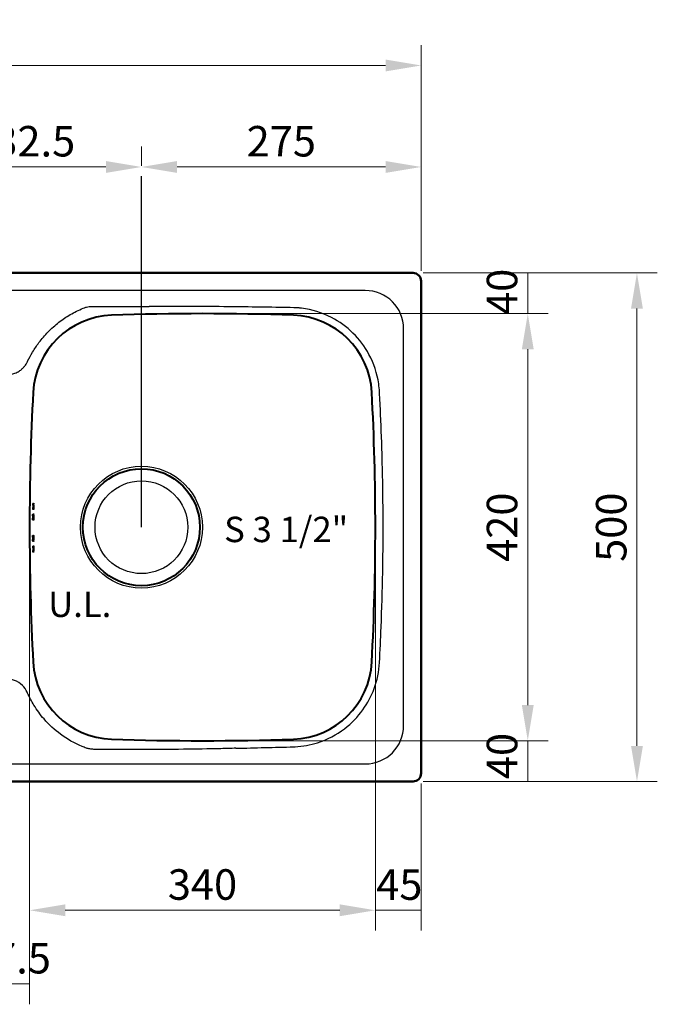
# Model space of a CAD drawing. Extents: x -686 to 2529, y -133 to 2046.
# Drawn here: x 205 to 832, y -113 to 855 of the extents above; entities that cross this region are included whole.
import ezdxf

# ---------------------------------------------------------------- set-up
doc = ezdxf.new("R2010")
doc.units = 0
doc.header["$MEASUREMENT"] = 0
doc.linetypes.add('CENTER2', pattern=[1.125, 0.75, -0.125, 0.125, -0.125])
doc.layers.get('Defpoints').update_dxf_attribs({"linetype": 'CONTINUOUS', "lineweight": 15})
for name, color, linetype, lineweight in [('Binnelijn', 3, 'CONTINUOUS', 40), ('Buitelijn', 1, 'CONTINUOUS', 50), ('Centerlijn', 9, 'CENTER2', 25), ('Helplijn', 4, 'CONTINUOUS', 30), ('Maatlijn', 6, 'CONTINUOUS', 20), ('Textblock', 7, 'CONTINUOUS', 15)]:
    doc.layers.add(name, color=color, linetype=linetype, lineweight=lineweight)
doc.styles.add('Franke1', font='arial.ttf')
doc.dimstyles.new('Franke1', dxfattribs={"dimscale": 0, "dimtxt": 30, "dimasz": 35, "dimexe": 20, "dimexo": 10, "dimgap": 10, "dimtad": 1, "dimdec": 1, "dimzin": 12, "dimdsep": 46, "dimtxsty": 'Franke1', "dimcen": 15, "dimclrd": 256, "dimclre": 256, "dimclrt": 256, "dimadec": 0, "dimazin": 1, "dimtfac": 1, "dimtdec": 1, "dimtmove": 0, "dimatfit": 3, "dimfxl": 1, "dimtolj": 1, "dimtzin": 0, "dimlwd": -1, "dimlwe": -1, "dimarcsym": 0})

# ---------------------------------------------------------------- blocks, each defined once
blk = doc.blocks.new('*D87')
at = {"layer": 'Defpoints', "color": 0, "linetype": 'Continuous', "transparency": 16777216}
for p in [(600.02, 810.33), (-399.98, 598.25), (600.02, 598.25)]:
    blk.add_point(p, dxfattribs=at)
at = {"layer": 'Maatlijn', "linetype": 'Continuous', "transparency": 16777216}
for p, q in [((-399.98, 608.25), (-399.98, 830.33)), ((600.02, 608.25), (600.02, 830.33)), ((-364.98, 810.33), (565.02, 810.33))]:
    blk.add_line(p, q, dxfattribs=at)
for points in [[(-364.98, 816.16), (-364.98, 804.5), (-399.98, 810.33)], [(565.02, 816.16), (565.02, 804.5), (600.02, 810.33)]]:
    blk.add_solid(points, dxfattribs=at)
at = {"layer": 'Maatlijn', "linetype": 'Continuous', "transparency": 16777216, "insert": (100.02, 835.65), "char_height": 30, "attachment_point": 5, "style": 'Franke1'}
blk.add_mtext('\\A1;1000', dxfattribs=at)
blk = doc.blocks.new('*D89')
at = {"layer": 'Defpoints', "color": 0, "linetype": 'Continuous', "transparency": 16777216}
for p in [(325.02, 710.48), (325.02, 701.51), (92.52, 696.91)]:
    blk.add_point(p, dxfattribs=at)
at = {"layer": 'Maatlijn', "linetype": 'Continuous', "transparency": 16777216}
for p, q in [((92.52, 706.91), (92.52, 730.48)), ((325.02, 711.51), (325.02, 730.48)), ((127.52, 710.48), (290.02, 710.48))]:
    blk.add_line(p, q, dxfattribs=at)
for points in [[(127.52, 716.32), (127.52, 704.65), (92.52, 710.48)], [(290.02, 716.32), (290.02, 704.65), (325.02, 710.48)]]:
    blk.add_solid(points, dxfattribs=at)
at = {"layer": 'Maatlijn', "linetype": 'Continuous', "transparency": 16777216, "insert": (208.77, 735.81), "char_height": 30, "attachment_point": 5, "style": 'Franke1'}
blk.add_mtext('\\A1;232.5', dxfattribs=at)
blk = doc.blocks.new('*D90')
at = {"layer": 'Defpoints', "color": 0, "linetype": 'Continuous', "transparency": 16777216}
for p in [(600.02, 710.48), (325.02, 701.51), (600.02, 598.25)]:
    blk.add_point(p, dxfattribs=at)
at = {"layer": 'Maatlijn', "linetype": 'Continuous', "transparency": 16777216}
for p, q in [((325.02, 711.51), (325.02, 730.48)), ((600.02, 608.25), (600.02, 730.48)), ((360.02, 710.48), (565.02, 710.48))]:
    blk.add_line(p, q, dxfattribs=at)
for points in [[(360.02, 716.32), (360.02, 704.65), (325.02, 710.48)], [(565.02, 716.32), (565.02, 704.65), (600.02, 710.48)]]:
    blk.add_solid(points, dxfattribs=at)
at = {"layer": 'Maatlijn', "linetype": 'Continuous', "transparency": 16777216, "insert": (462.52, 735.8), "char_height": 30, "attachment_point": 5, "style": 'Franke1'}
blk.add_mtext('\\A1;275', dxfattribs=at)
blk = doc.blocks.new('*D151')
at = {"layer": 'Defpoints', "color": 0, "linetype": 'Continuous', "transparency": 16777216}
for p in [(215.02, 356.25), (177.29, 106.25), (215.02, -92.92)]:
    blk.add_point(p, dxfattribs=at)
at = {"layer": 'Maatlijn', "linetype": 'Continuous', "transparency": 16777216}
for p, q in [((215.02, 346.25), (215.02, -112.92)), ((177.29, 96.25), (177.29, -112.92)), ((177.29, -92.92), (215.02, -92.92))]:
    blk.add_line(p, q, dxfattribs=at)
at = {"layer": 'Maatlijn', "linetype": 'Continuous', "transparency": 16777216, "insert": (196.24, -67.59), "char_height": 30, "attachment_point": 5, "style": 'Franke1'}
blk.add_mtext('\\A1;37.5', dxfattribs=at)
blk = doc.blocks.new('*D152')
at = {"layer": 'Defpoints', "color": 0, "linetype": 'Continuous', "transparency": 16777216}
for p in [(555.02, 356.25), (215.02, 106.25), (555.02, -20.45)]:
    blk.add_point(p, dxfattribs=at)
at = {"layer": 'Maatlijn', "linetype": 'Continuous', "transparency": 16777216}
for p, q in [((555.02, 346.25), (555.02, -40.45)), ((215.02, 96.25), (215.02, -40.45)), ((250.02, -20.45), (520.02, -20.45))]:
    blk.add_line(p, q, dxfattribs=at)
for points in [[(250.02, -14.62), (250.02, -26.29), (215.02, -20.45)], [(520.02, -14.62), (520.02, -26.29), (555.02, -20.45)]]:
    blk.add_solid(points, dxfattribs=at)
at = {"layer": 'Maatlijn', "linetype": 'Continuous', "transparency": 16777216, "insert": (385.02, 4.88), "char_height": 30, "attachment_point": 5, "style": 'Franke1'}
blk.add_mtext('\\A1;340', dxfattribs=at)
blk = doc.blocks.new('*D153')
at = {"layer": 'Defpoints', "color": 0, "linetype": 'Continuous', "transparency": 16777216}
for p in [(600.02, 114.25), (555.02, 106.25), (600.02, -20.45)]:
    blk.add_point(p, dxfattribs=at)
at = {"layer": 'Maatlijn', "linetype": 'Continuous', "transparency": 16777216}
for p, q in [((600.02, 104.25), (600.02, -40.45)), ((555.02, 96.25), (555.02, -40.45)), ((555.02, -20.45), (600.02, -20.45))]:
    blk.add_line(p, q, dxfattribs=at)
at = {"layer": 'Maatlijn', "linetype": 'Continuous', "transparency": 16777216, "insert": (578.56, 4.8), "char_height": 30, "attachment_point": 5, "style": 'Franke1'}
blk.add_mtext('\\A1;45', dxfattribs=at)
blk = doc.blocks.new('*D154')
at = {"layer": 'Defpoints', "color": 0, "linetype": 'Continuous', "transparency": 16777216}
for p in [(592.02, 606.25), (592.02, 106.25), (812.2, 106.25)]:
    blk.add_point(p, dxfattribs=at)
at = {"layer": 'Maatlijn', "linetype": 'Continuous', "transparency": 16777216}
for p, q in [((602.02, 606.25), (832.2, 606.25)), ((812.2, 571.25), (812.2, 141.25)), ((602.02, 106.25), (832.2, 106.25))]:
    blk.add_line(p, q, dxfattribs=at)
for points in [[(806.37, 571.25), (818.04, 571.25), (812.2, 606.25)], [(806.37, 141.25), (818.04, 141.25), (812.2, 106.25)]]:
    blk.add_solid(points, dxfattribs=at)
at = {"layer": 'Maatlijn', "linetype": 'Continuous', "transparency": 16777216, "insert": (786.89, 356.25), "char_height": 30, "attachment_point": 5, "rotation": 90, "style": 'Franke1'}
blk.add_mtext('\\A1;500', dxfattribs=at)
blk = doc.blocks.new('*D155')
at = {"layer": 'Defpoints', "color": 0, "linetype": 'Continuous', "transparency": 16777216}
for p in [(592.02, 606.25), (385.02, 566.25), (704.85, 566.25)]:
    blk.add_point(p, dxfattribs=at)
at = {"layer": 'Maatlijn', "linetype": 'Continuous', "transparency": 16777216}
for p, q in [((602.02, 606.25), (724.85, 606.25)), ((704.85, 606.25), (704.85, 566.25)), ((395.02, 566.25), (724.85, 566.25))]:
    blk.add_line(p, q, dxfattribs=at)
at = {"layer": 'Maatlijn', "linetype": 'Continuous', "transparency": 16777216, "insert": (679.54, 587.72), "char_height": 30, "attachment_point": 5, "rotation": 90, "style": 'Franke1'}
blk.add_mtext('\\A1;40', dxfattribs=at)
blk = doc.blocks.new('*D156')
at = {"layer": 'Defpoints', "color": 0, "linetype": 'Continuous', "transparency": 16777216}
for p in [(600.02, 566.25), (385.02, 146.25), (704.85, 146.25)]:
    blk.add_point(p, dxfattribs=at)
at = {"layer": 'Maatlijn', "linetype": 'Continuous', "transparency": 16777216}
for p, q in [((610.02, 566.25), (724.85, 566.25)), ((704.85, 531.25), (704.85, 181.25)), ((395.02, 146.25), (724.85, 146.25))]:
    blk.add_line(p, q, dxfattribs=at)
for points in [[(699.02, 531.25), (710.69, 531.25), (704.85, 566.25)], [(699.02, 181.25), (710.69, 181.25), (704.85, 146.25)]]:
    blk.add_solid(points, dxfattribs=at)
at = {"layer": 'Maatlijn', "linetype": 'Continuous', "transparency": 16777216, "insert": (679.54, 356.25), "char_height": 30, "attachment_point": 5, "rotation": 90, "style": 'Franke1'}
blk.add_mtext('\\A1;420', dxfattribs=at)
blk = doc.blocks.new('*D157')
at = {"layer": 'Defpoints', "color": 0, "linetype": 'Continuous', "transparency": 16777216}
for p in [(600.02, 146.25), (592.02, 106.25), (704.85, 106.25)]:
    blk.add_point(p, dxfattribs=at)
at = {"layer": 'Maatlijn', "linetype": 'Continuous', "transparency": 16777216}
for p, q in [((610.02, 146.25), (724.85, 146.25)), ((704.85, 146.25), (704.85, 106.25)), ((602.02, 106.25), (724.85, 106.25))]:
    blk.add_line(p, q, dxfattribs=at)
at = {"layer": 'Maatlijn', "linetype": 'Continuous', "transparency": 16777216, "insert": (679.54, 131.25), "char_height": 30, "attachment_point": 5, "rotation": 90, "style": 'Franke1'}
blk.add_mtext('\\A1;40', dxfattribs=at)

msp = doc.modelspace()

# ---------------------------------------------------------------- linework, layer by layer
at = {"layer": 'Binnelijn'}
msp.add_circle((325.02, 356.25), 57.5, dxfattribs=at)
for centre, radius, start, end in [((298.43, 484.7), 80, 92.0505, 176.95739), ((385.02, -1933.75), 2500, 87.9495, 92.0505), ((471.61, 484.7), 80, 3.04261, 87.9495), ((2715.02, 356.25), 2500, 176.95739, 183.04261), ((-1944.98, 356.25), 2500, 356.95739, 3.04261), ((298.43, 227.8), 80, 183.04261, 267.9495), ((471.61, 227.8), 80, 272.0505, 356.95739), ((385.02, 2646.25), 2500, 267.9495, 272.0505)]:
    msp.add_arc(centre, radius, start, end, dxfattribs=at)
at = {"layer": 'Buitelijn'}
for p, q in [((592.02, 606.25), (-391.98, 606.25)), ((600.02, 114.25), (600.02, 598.25)), ((-391.98, 106.25), (592.02, 106.25))]:
    msp.add_line(p, q, dxfattribs=at)
for centre, start, end in [((592.02, 598.25), 0, 90), ((592.02, 114.25), 270, 0)]:
    msp.add_arc(centre, 8, start, end, dxfattribs=at)
at = {"layer": 'Centerlijn', "linetype": 'Continuous'}
msp.add_line((325.02, 356.25), (325.02, 701.51), dxfattribs=at)
at = {"layer": 'Centerlijn'}
for p, q in [((218.21, 379.84), (219.1, 379.84)), ((219.19, 377.84), (218.59, 377.84)), ((218.13, 369.34), (219.03, 369.34)), ((219.05, 373.64), (218.16, 373.64)), ((219.17, 375.64), (218.57, 375.64)), ((219, 363.14), (218.11, 363.14)), ((219.11, 365.14), (218.51, 365.14)), ((219.12, 367.34), (218.52, 367.34)), ((218.11, 348.34), (219, 348.34)), ((219.03, 342.14), (218.13, 342.14)), ((219.11, 346.34), (218.51, 346.34)), ((219.12, 344.14), (218.52, 344.14)), ((218.16, 337.84), (219.05, 337.84)), ((219.1, 331.64), (218.21, 331.64)), ((219.17, 335.84), (218.57, 335.84)), ((219.19, 333.64), (218.59, 333.64))]:
    msp.add_line(p, q, dxfattribs=at)
for radius, start, end in [(2499.08, 179.49331, 179.54375), (2498.58, 179.49321, 179.54366), (2497.98, 179.49309, 179.54355), (2499.08, 179.73405, 179.78449), (2498.58, 179.734, 179.78445), (2497.98, 179.73393, 179.78439), (2499.08, 180.21551, 180.26595), (2498.58, 180.21555, 180.266), (2497.98, 180.21561, 180.26607), (2499.08, 180.45625, 180.50669), (2498.58, 180.45634, 180.50679), (2497.98, 180.45645, 180.50691)]:
    msp.add_arc((2717.08, 355.74), radius, start, end, dxfattribs=at)
for points, knots in [([(218.09, 377.84), (218.09, 377.84), (218.09, 377.84), (218.09, 378.09), (218.1, 378.36), (218.11, 378.85), (218.12, 379.07), (218.15, 379.43), (218.16, 379.58), (218.19, 379.79), (218.2, 379.84), (218.21, 379.84)], [-0.3017071, -0.3017071, -0.3017071, -0.3017071, -0.3016144, -0.3016144, -0.2262401, -0.2262401, -0.1508658, -0.1508658, -0.0754329, -0.0754329, -0.0001012, -0.0001012, -0.0001012, -0.0001012]), ([(218.59, 377.84), (218.59, 378.09), (218.59, 378.35), (218.59, 378.85), (218.58, 379.07), (218.56, 379.43), (218.55, 379.58), (218.53, 379.78), (218.52, 379.84), (218.5, 379.84), (218.5, 379.84), (218.5, 379.84), (218.5, 379.84)], [-0.301418, -0.301418, -0.301418, -0.301418, -0.2261879, -0.2261879, -0.150865, -0.150865, -0.0754325, -0.0754325, 0, 0, 0, 0.0001012, 0.0001012, 0.0001012, 0.0001012]), ([(219.1, 379.84), (219.1, 379.84), (219.1, 379.84), (219.1, 379.84), (219.12, 379.84), (219.13, 379.78), (219.16, 379.58), (219.17, 379.43), (219.18, 379.07), (219.19, 378.85), (219.19, 378.35), (219.19, 378.09), (219.19, 377.84)], [-0.0001012, -0.0001012, -0.0001012, -0.0001012, 0, 0, 0, 0.0754325, 0.0754325, 0.150865, 0.150865, 0.2261879, 0.2261879, 0.301418, 0.301418, 0.301418, 0.301418]), ([(218.02, 367.34), (218.02, 367.34), (218.02, 367.34), (218.02, 367.59), (218.02, 367.85), (218.04, 368.35), (218.05, 368.57), (218.07, 368.93), (218.08, 369.08), (218.11, 369.29), (218.12, 369.34), (218.13, 369.34)], [-0.3016392, -0.3016392, -0.3016392, -0.3016392, -0.3015905, -0.3015905, -0.2262229, -0.2262229, -0.1508552, -0.1508552, -0.0754276, -0.0754276, -0.0000571, -0.0000571, -0.0000571, -0.0000571]), ([(218.16, 373.64), (218.16, 373.64), (218.16, 373.64), (218.15, 373.64), (218.13, 373.69), (218.11, 373.89), (218.1, 374.04), (218.08, 374.4), (218.08, 374.62), (218.07, 375.12), (218.07, 375.38), (218.07, 375.64)], [0.6030245, 0.6030245, 0.6030245, 0.6030245, 0.6030997, 0.6030997, 0.678513, 0.678513, 0.7539263, 0.7539263, 0.8292805, 0.8292805, 0.9045513, 0.9045513, 0.9045513, 0.9045513]), ([(218.52, 367.34), (218.52, 367.59), (218.52, 367.85), (218.51, 368.35), (218.5, 368.57), (218.49, 368.93), (218.48, 369.08), (218.45, 369.28), (218.44, 369.34), (218.42, 369.34), (218.42, 369.34), (218.42, 369.34), (218.42, 369.34)], [-0.3014769, -0.3014769, -0.3014769, -0.3014769, -0.2262002, -0.2262002, -0.1508749, -0.1508749, -0.0754375, -0.0754375, 0, 0, 0, 0.0000571, 0.0000571, 0.0000571, 0.0000571]), ([(218.45, 373.64), (218.46, 373.64), (218.48, 373.69), (218.51, 373.89), (218.52, 374.04), (218.54, 374.4), (218.55, 374.62), (218.56, 375.12), (218.57, 375.38), (218.57, 375.63), (218.57, 375.63), (218.57, 375.64)], [0.6032194, 0.6032194, 0.6032194, 0.6032194, 0.6785961, 0.6785961, 0.7540479, 0.7540479, 0.8293891, 0.8293891, 0.9047303, 0.9047303, 0.9048138, 0.9048138, 0.9048138, 0.9048138]), ([(219.03, 369.34), (219.03, 369.34), (219.03, 369.34), (219.03, 369.34), (219.04, 369.34), (219.05, 369.28), (219.08, 369.08), (219.09, 368.93), (219.1, 368.57), (219.11, 368.35), (219.12, 367.85), (219.12, 367.59), (219.12, 367.34)], [-0.0000571, -0.0000571, -0.0000571, -0.0000571, 0, 0, 0, 0.0754374, 0.0754374, 0.1508749, 0.1508749, 0.2262002, 0.2262002, 0.3014769, 0.3014769, 0.3014769, 0.3014769]), ([(219.17, 375.64), (219.17, 375.63), (219.17, 375.63), (219.17, 375.38), (219.17, 375.12), (219.15, 374.62), (219.14, 374.4), (219.12, 374.04), (219.11, 373.89), (219.08, 373.69), (219.07, 373.64), (219.05, 373.64)], [0.3014301, 0.3014301, 0.3014301, 0.3014301, 0.3015136, 0.3015136, 0.3768548, 0.3768548, 0.452196, 0.452196, 0.5276479, 0.5276479, 0.6030245, 0.6030245, 0.6030245, 0.6030245]), ([(218.11, 363.14), (218.11, 363.14), (218.11, 363.14), (218.1, 363.14), (218.08, 363.19), (218.06, 363.39), (218.04, 363.54), (218.03, 363.9), (218.02, 364.12), (218.01, 364.62), (218.01, 364.88), (218.01, 365.14)], [0.6030612, 0.6030612, 0.6030612, 0.6030612, 0.6030923, 0.6030923, 0.67851, 0.67851, 0.7539278, 0.7539278, 0.8292855, 0.8292855, 0.9046037, 0.9046037, 0.9046037, 0.9046037]), ([(218.4, 363.14), (218.41, 363.14), (218.43, 363.19), (218.45, 363.39), (218.46, 363.54), (218.48, 363.9), (218.49, 364.12), (218.51, 364.62), (218.51, 364.88), (218.51, 365.13), (218.51, 365.13), (218.51, 365.14)], [0.6031679, 0.6031679, 0.6031679, 0.6031679, 0.6785839, 0.6785839, 0.754031, 0.754031, 0.8293655, 0.8293655, 0.9047, 0.9047, 0.9047394, 0.9047394, 0.9047394, 0.9047394]), ([(219.11, 365.14), (219.11, 365.13), (219.11, 365.13), (219.11, 364.88), (219.11, 364.62), (219.09, 364.12), (219.09, 363.9), (219.07, 363.54), (219.05, 363.39), (219.03, 363.19), (219.01, 363.14), (219, 363.14)], [0.3014896, 0.3014896, 0.3014896, 0.3014896, 0.301529, 0.301529, 0.3768635, 0.3768635, 0.452198, 0.452198, 0.5276451, 0.5276451, 0.6030612, 0.6030612, 0.6030612, 0.6030612]), ([(218.01, 346.34), (218.01, 346.59), (218.01, 346.85), (218.02, 347.35), (218.03, 347.57), (218.04, 347.93), (218.06, 348.08), (218.08, 348.28), (218.1, 348.34), (218.11, 348.34), (218.11, 348.34), (218.11, 348.34), (218.11, 348.34)], [-0.3015115, -0.3015115, -0.3015115, -0.3015115, -0.2261932, -0.2261932, -0.1508356, -0.1508356, -0.0754178, -0.0754178, 0, 0, 0, 0.0000311, 0.0000311, 0.0000311, 0.0000311]), ([(218.13, 342.14), (218.12, 342.14), (218.11, 342.19), (218.08, 342.39), (218.07, 342.54), (218.05, 342.9), (218.04, 343.12), (218.02, 343.62), (218.02, 343.88), (218.02, 344.13), (218.02, 344.13), (218.02, 344.14)], [0.6031505, 0.6031505, 0.6031505, 0.6031505, 0.678521, 0.678521, 0.7539485, 0.7539485, 0.8293162, 0.8293162, 0.9046839, 0.9046839, 0.9047326, 0.9047326, 0.9047326, 0.9047326]), ([(218.51, 346.34), (218.51, 346.34), (218.51, 346.34), (218.51, 346.59), (218.51, 346.85), (218.49, 347.35), (218.48, 347.57), (218.46, 347.93), (218.45, 348.08), (218.43, 348.28), (218.41, 348.34), (218.4, 348.34)], [-0.3016027, -0.3016027, -0.3016027, -0.3016027, -0.3015632, -0.3015632, -0.2262287, -0.2262287, -0.1508942, -0.1508942, -0.0754471, -0.0754471, -0.0000311, -0.0000311, -0.0000311, -0.0000311]), ([(218.42, 342.14), (218.42, 342.14), (218.42, 342.14), (218.44, 342.14), (218.45, 342.19), (218.48, 342.39), (218.49, 342.54), (218.5, 342.9), (218.51, 343.12), (218.52, 343.62), (218.52, 343.88), (218.52, 344.14)], [0.6030808, 0.6030808, 0.6030808, 0.6030808, 0.6031379, 0.6031379, 0.6785753, 0.6785753, 0.7540128, 0.7540128, 0.8293381, 0.8293381, 0.9046148, 0.9046148, 0.9046148, 0.9046148]), ([(219, 348.34), (219.01, 348.34), (219.03, 348.28), (219.05, 348.08), (219.07, 347.93), (219.09, 347.57), (219.09, 347.35), (219.11, 346.85), (219.11, 346.59), (219.11, 346.34), (219.11, 346.34), (219.11, 346.34)], [0.0000311, 0.0000311, 0.0000311, 0.0000311, 0.0754471, 0.0754471, 0.1508942, 0.1508942, 0.2262287, 0.2262287, 0.3015632, 0.3015632, 0.3016027, 0.3016027, 0.3016027, 0.3016027]), ([(219.12, 344.14), (219.12, 343.88), (219.12, 343.62), (219.11, 343.12), (219.1, 342.9), (219.09, 342.54), (219.08, 342.39), (219.05, 342.19), (219.04, 342.14), (219.03, 342.14), (219.03, 342.14), (219.03, 342.14)], [0.3016165, 0.3016165, 0.3016165, 0.3016165, 0.3768931, 0.3768931, 0.4522185, 0.4522185, 0.5276559, 0.5276559, 0.6030934, 0.6030934, 0.6031505, 0.6031505, 0.6031505, 0.6031505]), ([(218.07, 335.84), (218.07, 336.09), (218.07, 336.35), (218.08, 336.85), (218.08, 337.07), (218.1, 337.43), (218.11, 337.58), (218.13, 337.78), (218.15, 337.84), (218.16, 337.84), (218.16, 337.84), (218.16, 337.84), (218.16, 337.84)], [-0.3014516, -0.3014516, -0.3014516, -0.3014516, -0.2261808, -0.2261808, -0.1508266, -0.1508266, -0.0754133, -0.0754133, 0, 0, 0, 0.0000752, 0.0000752, 0.0000752, 0.0000752]), ([(218.21, 331.64), (218.2, 331.64), (218.19, 331.69), (218.16, 331.89), (218.15, 332.04), (218.12, 332.4), (218.11, 332.62), (218.1, 333.12), (218.09, 333.38), (218.09, 333.63), (218.09, 333.63), (218.09, 333.64)], [0.6032031, 0.6032031, 0.6032031, 0.6032031, 0.6785348, 0.6785348, 0.7539677, 0.7539677, 0.829342, 0.829342, 0.9047163, 0.9047163, 0.904809, 0.904809, 0.904809, 0.904809]), ([(218.57, 335.84), (218.57, 335.84), (218.57, 335.84), (218.57, 336.09), (218.56, 336.35), (218.55, 336.85), (218.54, 337.07), (218.52, 337.43), (218.51, 337.58), (218.48, 337.79), (218.46, 337.84), (218.45, 337.84)], [-0.3016696, -0.3016696, -0.3016696, -0.3016696, -0.3015861, -0.3015861, -0.2262449, -0.2262449, -0.1509037, -0.1509037, -0.0754518, -0.0754518, -0.0000752, -0.0000752, -0.0000752, -0.0000752]), ([(218.5, 331.64), (218.5, 331.64), (218.5, 331.64), (218.52, 331.64), (218.53, 331.69), (218.55, 331.89), (218.56, 332.04), (218.58, 332.4), (218.59, 332.62), (218.59, 333.12), (218.59, 333.38), (218.59, 333.64)], [0.6030452, 0.6030452, 0.6030452, 0.6030452, 0.6031464, 0.6031464, 0.678579, 0.678579, 0.7540115, 0.7540115, 0.8293343, 0.8293343, 0.9045645, 0.9045645, 0.9045645, 0.9045645]), ([(219.05, 337.84), (219.07, 337.84), (219.08, 337.79), (219.11, 337.58), (219.12, 337.43), (219.14, 337.07), (219.15, 336.85), (219.17, 336.35), (219.17, 336.09), (219.17, 335.84), (219.17, 335.84), (219.17, 335.84)], [0.0000752, 0.0000752, 0.0000752, 0.0000752, 0.0754518, 0.0754518, 0.1509037, 0.1509037, 0.2262449, 0.2262449, 0.3015861, 0.3015861, 0.3016696, 0.3016696, 0.3016696, 0.3016696]), ([(219.19, 333.64), (219.19, 333.38), (219.19, 333.12), (219.19, 332.62), (219.18, 332.4), (219.17, 332.04), (219.16, 331.89), (219.13, 331.69), (219.12, 331.64), (219.1, 331.64), (219.1, 331.64), (219.1, 331.64)], [0.3016839, 0.3016839, 0.3016839, 0.3016839, 0.3769141, 0.3769141, 0.4522369, 0.4522369, 0.5276694, 0.5276694, 0.6031019, 0.6031019, 0.6032032, 0.6032032, 0.6032032, 0.6032032])]:
    msp.add_open_spline(points, degree=3, knots=knots, dxfattribs=at)
at = {"layer": 'Helplijn'}
for p, q in [((545.02, 589.05), (-318.27, 589.05)), ((582.82, 161.25), (582.82, 551.25)), ((-318.27, 123.45), (545.02, 123.45))]:
    msp.add_line(p, q, dxfattribs=at)
for radius in [59.95, 45.63]:
    msp.add_circle((325.02, 356.25), radius, dxfattribs=at)
for centre, start, end in [((545.02, 551.25), 0, 90), ((545.02, 161.25), 270, 0)]:
    msp.add_arc(centre, 37.8, start, end, dxfattribs=at)
for points, knots in [([(213.12, 519.38), (214.62, 522.48), (216.25, 525.52), (219.94, 531.7), (222.03, 534.82), (227.02, 541.5), (230, 544.99), (236.54, 551.71), (240.13, 554.91), (247.45, 560.57), (251.14, 563.06), (257.05, 566.49), (259.14, 567.6), (263.38, 569.68), (265.55, 570.64), (268.56, 571.86), (269.38, 572.18), (270.2, 572.49)], [-176.31544, -176.31544, -176.31544, -176.31544, -175.2792, -175.2792, -174.151503, -174.151503, -172.772844, -172.772844, -171.331131, -171.331131, -169.993427, -169.993427, -169.282641, -169.282641, -168.572079, -168.572079, -168.308329, -168.308329, -168.308329, -168.308329]), ([(270.2, 572.49), (270.2, 572.49), (270.2, 572.49), (270.2, 572.49), (270.48, 572.59), (270.77, 572.69), (271.86, 572.99), (272.68, 573.13), (274.63, 573.36), (275.76, 573.41), (276.9, 573.41)], [-168.3083288, -168.3083288, -168.3083288, -168.3083288, -168.3081923, -168.3081923, -168.3081923, -168.2168001, -168.2168001, -167.9666275, -167.9666275, -167.6250627, -167.6250627, -167.6250627, -167.6250627]), ([(276.9, 573.41), (277.69, 573.41), (278.49, 573.4), (286.81, 573.39), (294.33, 573.38), (301.85, 573.37), (312.11, 573.35), (322.38, 573.34), (332.64, 573.29)], [-167.625063, -167.625063, -167.625063, -167.625063, -167.385341, -167.385341, -165.129954, -165.129954, -165.129954, -162.050851, -162.050851, -162.050851, -162.050851]), ([(474.74, 572.12), (470.21, 572.21), (465.69, 572.29), (450.75, 572.55), (440.31, 572.7), (421.88, 572.94), (413.88, 573.04), (393.94, 573.25), (382, 573.34), (357.58, 573.42), (345.11, 573.4), (332.64, 573.29)], [-70.03478, -70.03478, -70.03478, -70.03478, -68.676889, -68.676889, -65.547684, -65.547684, -63.147789, -63.147789, -59.564902, -59.564902, -55.822216, -55.822216, -55.822216, -55.822216]), ([(479.13, 571.97), (478.4, 572), (477.67, 572.03), (476.21, 572.08), (475.48, 572.1), (474.74, 572.12)], [-70.4740943, -70.4740943, -70.4740943, -70.4740943, -70.2544373, -70.2544373, -70.0347802, -70.0347802, -70.0347802, -70.0347802]), ([(559.08, 489.35), (558.94, 492), (558.67, 494.64), (556.83, 507.38), (553.57, 517.24), (544.57, 533.95), (539.25, 541.03), (533.01, 547.17), (526.76, 553.31), (519.59, 558.5), (502.68, 567.24), (492.72, 570.33), (481.4, 571.75), (480.27, 571.87), (479.13, 571.97)], [-83.006789, -83.006789, -83.006789, -83.006789, -82.211177, -82.211177, -79.146617, -79.146617, -76.520785, -76.520785, -76.520785, -73.894952, -73.894952, -70.815215, -70.815215, -70.474094, -70.474094, -70.474094, -70.474094]), ([(192.27, 506.29), (192.53, 506.29), (192.78, 506.3), (193.04, 506.3), (194.46, 506.34), (195.87, 506.5), (198.81, 507.08), (200.33, 507.54), (203.12, 508.73), (204.4, 509.43), (206.51, 510.91), (207.38, 511.62), (208.8, 513.01), (209.39, 513.65), (210.3, 514.77), (210.65, 515.23), (211.34, 516.21), (211.68, 516.75), (212.25, 517.71), (212.49, 518.13), (212.85, 518.83), (212.99, 519.1), (213.12, 519.38)], [-178.956541, -178.956541, -178.956541, -178.956541, -178.879333, -178.879333, -178.879333, -178.448542, -178.448542, -177.965637, -177.965637, -177.521606, -177.521606, -177.180044, -177.180044, -176.917304, -176.917304, -176.743431, -176.743431, -176.553213, -176.553213, -176.406891, -176.406891, -176.31544, -176.31544, -176.31544, -176.31544]), ([(559.08, 223.15), (559.69, 234.76), (560.23, 246.34), (561.39, 275.92), (561.9, 293.89), (562.48, 326.66), (562.61, 341.45), (562.61, 378.44), (562.32, 400.64), (561.34, 437.61), (560.81, 452.41), (559.83, 474.57), (559.47, 481.95), (559.08, 489.35)], [-109.639154, -109.639154, -109.639154, -109.639154, -106.154675, -106.154675, -100.761701, -100.761701, -96.322972, -96.322972, -89.664885, -89.664885, -85.226163, -85.226163, -83.006789, -83.006789, -83.006789, -83.006789]), ([(476.1, 140.32), (483.61, 140.71), (491.07, 142.07), (507.77, 147.39), (516.76, 152.08), (531.62, 163.4), (537.74, 169.71), (547.38, 183.16), (551.09, 190.16), (556.83, 205.74), (558.61, 214.4), (559.08, 223.15)], [-122.475215, -122.475215, -122.475215, -122.475215, -120.220268, -120.220268, -117.223594, -117.223594, -114.617048, -114.617048, -112.263721, -112.263721, -109.639154, -109.639154, -109.639154, -109.639154]), ([(213.09, 193.12), (212.97, 193.39), (212.84, 193.66), (212.71, 193.93), (211.53, 196.41), (209.97, 198.72), (205.79, 202.88), (203.06, 204.58), (197.47, 206.53), (194.69, 206.93), (191.91, 206.93)], [-59.730831, -59.730831, -59.730831, -59.730831, -59.641025, -59.641025, -59.641025, -58.816897, -58.816897, -57.874962, -57.874962, -57.04219, -57.04219, -57.04219, -57.04219]), ([(270.91, 139), (269.47, 139.52), (268.05, 140.07), (259.17, 143.77), (252.08, 147.78), (239.58, 156.98), (234.09, 162.06), (225.53, 171.91), (222.21, 176.46), (216.96, 185.06), (214.89, 189.03), (213.09, 193.12)], [-67.868558, -67.868558, -67.868558, -67.868558, -67.410179, -67.410179, -64.983509, -64.983509, -62.754789, -62.754789, -61.070298, -61.070298, -59.730831, -59.730831, -59.730831, -59.730831]), ([(280.69, 137.73), (279.85, 137.73), (279, 137.75), (276.82, 137.85), (275.48, 137.97), (273.06, 138.37), (271.96, 138.62), (270.91, 139)], [-68.8587421, -68.8587421, -68.8587421, -68.8587421, -68.6050132, -68.6050132, -68.2034516, -68.2034516, -67.8685576, -67.8685576, -67.8685576, -67.8685576]), ([(417.86, 138.87), (412.96, 138.73), (408.07, 138.59), (390.89, 138.15), (378.61, 137.92), (352.94, 137.71), (339.55, 137.73), (311.01, 137.73), (295.85, 137.73), (280.69, 137.73)], [-82.579035, -82.579035, -82.579035, -82.579035, -81.10836, -81.10836, -77.421578, -77.421578, -73.406031, -73.406031, -68.858742, -68.858742, -68.858742, -68.858742]), ([(417.86, 138.87), (427.34, 139.08), (436.82, 139.31), (455.78, 139.79), (465.26, 140.03), (474.74, 140.28)], [-128.301428, -128.301428, -128.301428, -128.301428, -125.456295, -125.456295, -122.611163, -122.611163, -122.611163, -122.611163]), ([(474.74, 140.28), (474.97, 140.29), (475.2, 140.29), (475.65, 140.31), (475.88, 140.31), (476.1, 140.32)], [-122.6111625, -122.6111625, -122.6111625, -122.6111625, -122.5431885, -122.5431885, -122.4752146, -122.4752146, -122.4752146, -122.4752146])]:
    msp.add_open_spline(points, degree=3, knots=knots, dxfattribs=at)

# ---------------------------------------------------------------- texts
at = {"layer": 'Textblock', "char_height": 25, "width": 197.0138, "attachment_point": 1, "style": 'Franke1'}
for s, insert in [('{\\fArial|b1|i0|c0|p34;S 3 1/2"}', (406.29, 366.57)), ('{\\fArial|b1|i0|c0|p34;U.L.}', (233.33, 292.96))]:
    msp.add_mtext(s, dxfattribs=dict(at, insert=insert))

# ---------------------------------------------------------------- dimensions: what is measured, and where the dimension line sits
at = {"layer": 'Maatlijn', "linetype": 'Continuous'}
for base, p1, p2, picture, middle in [((600.02, 810.33), (-399.98, 598.25), (600.02, 598.25), '*D87', (100.02, 835.65)), ((325.02, 710.48), (92.52, 696.91), (325.02, 701.51), '*D89', (208.77, 735.81)), ((600.02, 710.48), (325.02, 701.51), (600.02, 598.25), '*D90', (462.52, 735.8)), ((555.02, -20.45), (215.02, 106.25), (555.02, 356.25), '*D152', (385.02, 4.88))]:
    dim = msp.add_linear_dim(base=base, p1=p1, p2=p2, dimstyle='Franke1', override={"dimscale": 1}, dxfattribs=at)
    dim.commit()
    dim.dimension.update_dxf_attribs({"geometry": picture, "text_midpoint": middle})
for base, p1, p2, picture, middle in [((704.85, 566.25), (592.02, 606.25), (385.02, 566.25), '*D155', (704.85, 587.72)), ((704.85, 106.25), (600.02, 146.25), (592.02, 106.25), '*D157', (704.85, 131.25))]:
    dim = msp.add_linear_dim(base=base, p1=p1, p2=p2, angle=90, dimstyle='Franke1', override={"dimscale": 1}, dxfattribs=at)
    dim.commit()
    dim.dimension.update_dxf_attribs({"geometry": picture, "text_midpoint": middle, "dimtype": 160})
for base, p1, p2, picture, middle in [((812.2, 106.25), (592.02, 606.25), (592.02, 106.25), '*D154', (786.89, 356.25)), ((704.85, 146.25), (600.02, 566.25), (385.02, 146.25), '*D156', (679.54, 356.25))]:
    dim = msp.add_linear_dim(base=base, p1=p1, p2=p2, angle=90, dimstyle='Franke1', override={"dimscale": 1}, dxfattribs=at)
    dim.commit()
    dim.dimension.update_dxf_attribs({"geometry": picture, "text_midpoint": middle})
dim = msp.add_linear_dim(base=(215.02, -92.92), p1=(177.29, 106.25), p2=(215.02, 356.25), text='37.5', dimstyle='Franke1', override={"dimscale": 1}, dxfattribs=at)
dim.commit()
dim.dimension.update_dxf_attribs({"geometry": '*D151', "text_midpoint": (196.24, -92.92), "dimtype": 160})
dim = msp.add_linear_dim(base=(600.02, -20.45), p1=(555.02, 106.25), p2=(600.02, 114.25), dimstyle='Franke1', override={"dimscale": 1}, dxfattribs=at)
dim.commit()
dim.dimension.update_dxf_attribs({"geometry": '*D153', "text_midpoint": (578.56, -20.45), "dimtype": 160})

doc.saveas('drawing.dxf')
